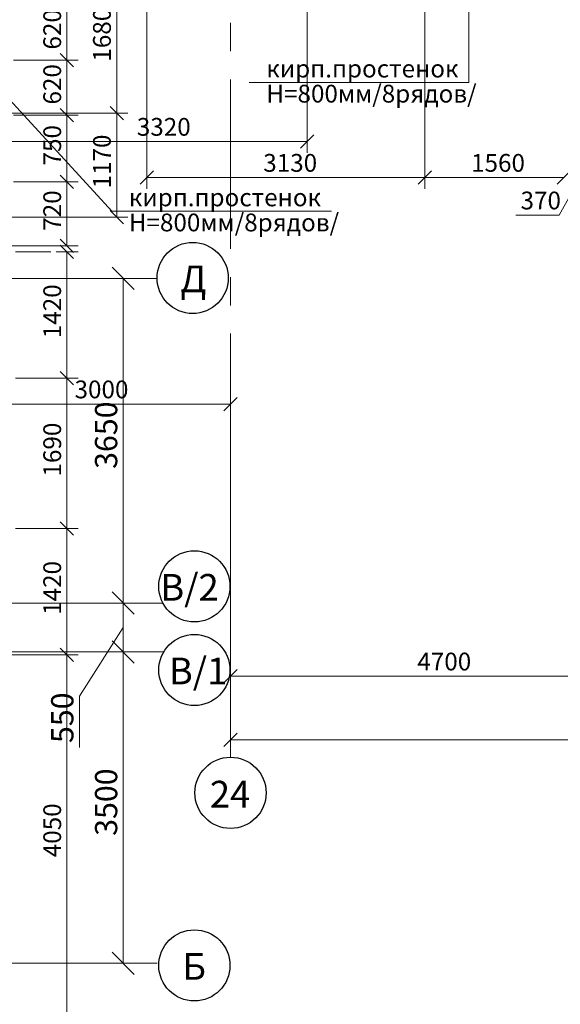
# Model space of a CAD drawing. Units: millimetres. Extents: x 5068 to 31447, y -7527 to -2508.
# Drawn here: x 14994 to 15055, y -5540 to -5430 of the extents above; entities that cross this region are included whole.
import ezdxf

# ---------------------------------------------------------------- set-up
doc = ezdxf.new("R2010")
doc.units = ezdxf.units.MM
doc.linetypes.add('CENTER2', pattern=[28.575, 19.05, -3.175, 3.175, -3.175])
doc.layers.get('0').update_dxf_attribs({"lineweight": 50})
for name, color, linetype, lineweight in [('мои оси', 170, 'CENTER2', 5), ('размер', 123, 'Continuous', 18), ('размерная', 140, 'Continuous', 25), ('сплошная 0.2', 250, 'Continuous', 20)]:
    doc.layers.add(name, color=color, linetype=linetype, lineweight=lineweight)
doc.styles.add('СГЕНЕРИР_СТИЛЬ_1', font='ARIALN.TTF')

msp = doc.modelspace()

# ---------------------------------------------------------------- linework, layer by layer
at = {"color": 7, "linetype": 'ByBlock', "lineweight": -2}
for p, q in [((14999.96, -5435.09), (14998.46, -5433.59)), ((14998.46, -5433.59), (14999.96, -5435.09)), ((14999.96, -5441.26), (14998.46, -5439.76)), ((14998.46, -5439.76), (14999.96, -5441.26)), ((15004.05, -5439.54), (15005.55, -5441.04)), ((15005.55, -5441.04), (15004.05, -5439.54)), ((15025.45, -5444.24), (15026.95, -5442.74)), ((15008.93, -5446.79), (15007.43, -5448.29)), ((15038.69, -5448.29), (15040.19, -5446.79)), ((15040.19, -5446.79), (15038.69, -5448.29)), ((15054.29, -5448.29), (15055.79, -5446.79)), ((15055.79, -5446.79), (15054.29, -5448.29)), ((14999.96, -5448.76), (14998.46, -5447.26)), ((14998.46, -5447.26), (14999.96, -5448.76)), ((15004.05, -5451.24), (15005.55, -5452.74)), ((14998.46, -5454.44), (14999.96, -5455.94)), ((14999.96, -5456.63), (14998.46, -5455.13)), ((15006.78, -5460.11), (15004.28, -5457.61)), ((14999.96, -5470.83), (14998.46, -5469.33)), ((14998.46, -5469.33), (14999.96, -5470.83)), ((15016.84, -5473.76), (15018.34, -5472.26)), ((14999.96, -5487.73), (14998.46, -5486.23)), ((14998.46, -5486.23), (14999.96, -5487.73)), ((15006.78, -5496.61), (15004.28, -5494.11)), ((15004.28, -5494.11), (15006.78, -5496.61)), ((15006.78, -5502.11), (15004.28, -5499.61)), ((15004.28, -5499.61), (15006.78, -5502.11)), ((14999.96, -5501.93), (14998.46, -5500.43)), ((14998.46, -5500.43), (14999.96, -5501.93)), ((15018.34, -5502.85), (15016.84, -5504.35)), ((15018.34, -5510), (15016.84, -5511.5)), ((15004.28, -5534.61), (15006.78, -5537.11))]:
    msp.add_line(p, q, dxfattribs=at)
at = {"layer": 'мои оси', "color": 7}
for p, q in [((15017.59, -5512.7), (15017.59, -5257.06)), ((15009.34, -5458.86), (14573.6, -5458.86)), ((15009.99, -5495.36), (14573.6, -5495.36)), ((15009.99, -5495.36), (14573.6, -5495.36)), ((15010.08, -5500.86), (14573.6, -5500.86)), ((15010.08, -5500.86), (14573.6, -5500.86)), ((15009.34, -5535.86), (14521.97, -5535.86))]:
    msp.add_line(p, q, dxfattribs=at)
at = {"layer": 'мои оси', "color": 7, "linetype": 'ByBlock', "lineweight": 5}
for p, q in [((15017.59, -5466.65), (15017.59, -5504.85)), ((15017.59, -5467.83), (15017.59, -5512)), ((15017.59, -5472.39), (15017.59, -5471.76)), ((14987.6, -5473.01), (15017.59, -5473.01)), ((15017.59, -5503.6), (15064.6, -5503.6)), ((15017.59, -5510.75), (15379.1, -5510.75))]:
    msp.add_line(p, q, dxfattribs=at)
at = {"layer": 'мои оси', "color": 7, "linetype": 'ByBlock', "lineweight": 30}
for centre in [(15013.34, -5458.82), (15013.53, -5493.49), (15013.53, -5502.89), (15017.59, -5516.7), (15013.53, -5536.1)]:
    msp.add_circle(centre, 4, dxfattribs=at)
at = {"layer": 'размер', "color": 7, "lineweight": 13}
for p, q in [((15044.38, -5436.84), (15044.38, -5419.46)), ((15044.38, -5436.84), (15044.38, -5419.46)), ((15019.7, -5436.84), (15044.38, -5436.84)), ((15019.7, -5436.84), (15044.38, -5436.84)), ((15004.25, -5451.32), (14992.74, -5438.77)), ((15004.25, -5451.32), (15028.93, -5451.32))]:
    msp.add_line(p, q, dxfattribs=at)
at = {"layer": 'размерная', "color": 7, "lineweight": 5}
for p, q in [((15008.18, -5408.51), (15008.18, -5448.79)), ((15039.44, -5408.51), (15039.44, -5448.79)), ((15039.44, -5408.51), (15039.44, -5448.79)), ((15026.2, -5420.09), (15026.2, -5444.74)), ((15004.8, -5423.49), (15004.8, -5440.29)), ((14999.21, -5434.34), (14999.21, -5428.16)), ((14993.18, -5434.34), (15000.46, -5434.34)), ((14993.18, -5434.34), (15000.46, -5434.34)), ((14999.21, -5440.51), (14999.21, -5434.34)), ((14977.54, -5440.29), (15006.05, -5440.29)), ((14977.54, -5440.29), (15006.05, -5440.29)), ((15004.8, -5451.99), (15004.8, -5440.29)), ((14993.18, -5440.51), (15000.46, -5440.51)), ((14993.18, -5440.51), (15000.46, -5440.51)), ((14999.21, -5448.01), (14999.21, -5440.51)), ((14993, -5443.49), (15026.2, -5443.49)), ((14993.18, -5448.01), (15000.46, -5448.01)), ((14993.18, -5448.01), (15000.46, -5448.01)), ((14999.21, -5455.19), (14999.21, -5448.01)), ((15008.18, -5447.54), (15039.44, -5447.54)), ((15039.44, -5447.54), (15055.04, -5447.54)), ((15056.91, -5447.54), (15054.52, -5451.77)), ((14977.54, -5451.99), (15006.05, -5451.99)), ((15054.52, -5451.77), (15049.65, -5451.77)), ((14993.02, -5455.19), (15000.46, -5455.19)), ((14997.39, -5455.88), (14993.42, -5455.88)), ((14998.01, -5455.88), (15000.46, -5455.88)), ((14999.21, -5470.08), (14999.21, -5455.88)), ((14997.39, -5470.08), (14993.42, -5470.08)), ((14994.04, -5470.08), (15000.46, -5470.08)), ((14994.04, -5470.08), (15000.46, -5470.08)), ((14999.21, -5486.98), (14999.21, -5470.08)), ((14993.42, -5486.98), (14996.76, -5486.98)), ((14994.04, -5486.98), (15000.46, -5486.98)), ((14994.04, -5486.98), (15000.46, -5486.98)), ((14999.21, -5501.18), (14999.21, -5486.98)), ((14980.04, -5501.18), (15000.46, -5501.18)), ((14993.42, -5501.18), (14996.76, -5501.18)), ((14994.04, -5501.18), (15000.46, -5501.18)), ((14999.21, -5541.68), (14999.21, -5501.18))]:
    msp.add_line(p, q, dxfattribs=at)
at = {"layer": 'сплошная 0.2', "color": 7, "lineweight": 5}
for p, q in [((15005.53, -5495.36), (15005.53, -5458.86)), ((15006.03, -5458.86), (15007.53, -5458.86)), ((15005.03, -5495.36), (15003.53, -5495.36)), ((15005.07, -5495.36), (15003.53, -5495.36)), ((15005.53, -5500.86), (15005.53, -5495.36)), ((15005.53, -5498.11), (15000.6, -5505.84)), ((15005.53, -5535.86), (15005.53, -5500.86)), ((15006.03, -5500.86), (15007.53, -5500.86)), ((15006.03, -5500.86), (15007.53, -5500.86)), ((15000.6, -5505.84), (15000.6, -5511.61)), ((15006.03, -5535.86), (15007.53, -5535.86))]:
    msp.add_line(p, q, dxfattribs=at)

# ---------------------------------------------------------------- texts
at = {"color": 7, "lineweight": 25, "style": 'СГЕНЕРИР_СТИЛЬ_1'}
for s, p in [('кирп.простенок', (15021.62, -5436.28)), ('кирп.простенок', (15021.62, -5436.28)), ('Н=800мм/8рядов/', (15021.62, -5439.1)), ('Н=800мм/8рядов/', (15021.62, -5439.1)), ('кирп.простенок', (15006.17, -5450.76)), ('Н=800мм/8рядов/', (15006.16, -5453.58))]:
    msp.add_text(s, height=2, dxfattribs=at).set_placement(p)
at = {"layer": 'мои оси', "color": 7, "lineweight": 35, "style": 'СГЕНЕРИР_СТИЛЬ_1'}
for s, p in [('3000', (15000.06, -5472.35)), ('4700', (15038.59, -5502.94))]:
    msp.add_text(s, height=2, dxfattribs=at).set_placement(p)
at = {"layer": 'размерная', "color": 7, "lineweight": 35, "style": 'СГЕНЕРИР_СТИЛЬ_1'}
for s, p in [('620', (14998.55, -5433.14)), ('1680', (15004.14, -5434.5)), ('620', (14998.55, -5439.32)), ('750', (14998.55, -5446.17)), ('1170', (15004.14, -5448.75)), ('720', (14998.55, -5453.51)), ('1420', (14998.55, -5465.59)), ('1690', (14998.55, -5481.14)), ('1420', (14998.55, -5496.69)), ('4050', (14998.55, -5523.94))]:
    msp.add_text(s, height=2, rotation=90, dxfattribs=at).set_placement(p)
for s, p in [('3320', (15007.06, -5442.83)), ('3130', (15021.27, -5446.88)), ('1560', (15044.63, -5446.88)), ('370', (15050.19, -5451.11))]:
    msp.add_text(s, height=2, dxfattribs=at).set_placement(p)
at = {"layer": 'сплошная 0.2', "color": 7, "style": 'СГЕНЕРИР_СТИЛЬ_1'}
for s, p in [('Д', (15011.96, -5460.43)), ('В/2', (15009.7, -5495.1)), ('В/1', (15010.66, -5504.5)), ('24', (15015.27, -5518.35)), ('Б', (15012.18, -5537.71))]:
    msp.add_text(s, height=3, dxfattribs=at).set_placement(p)
at = {"layer": 'сплошная 0.2', "color": 7, "lineweight": 35, "style": 'СГЕНЕРИР_СТИЛЬ_1'}
for s, p in [('3650', (15004.86, -5480.28)), ('550', (14999.93, -5511.1)), ('3500', (15004.86, -5521.53))]:
    msp.add_text(s, height=2.5, rotation=90, dxfattribs=at).set_placement(p)

doc.saveas('drawing.dxf')
